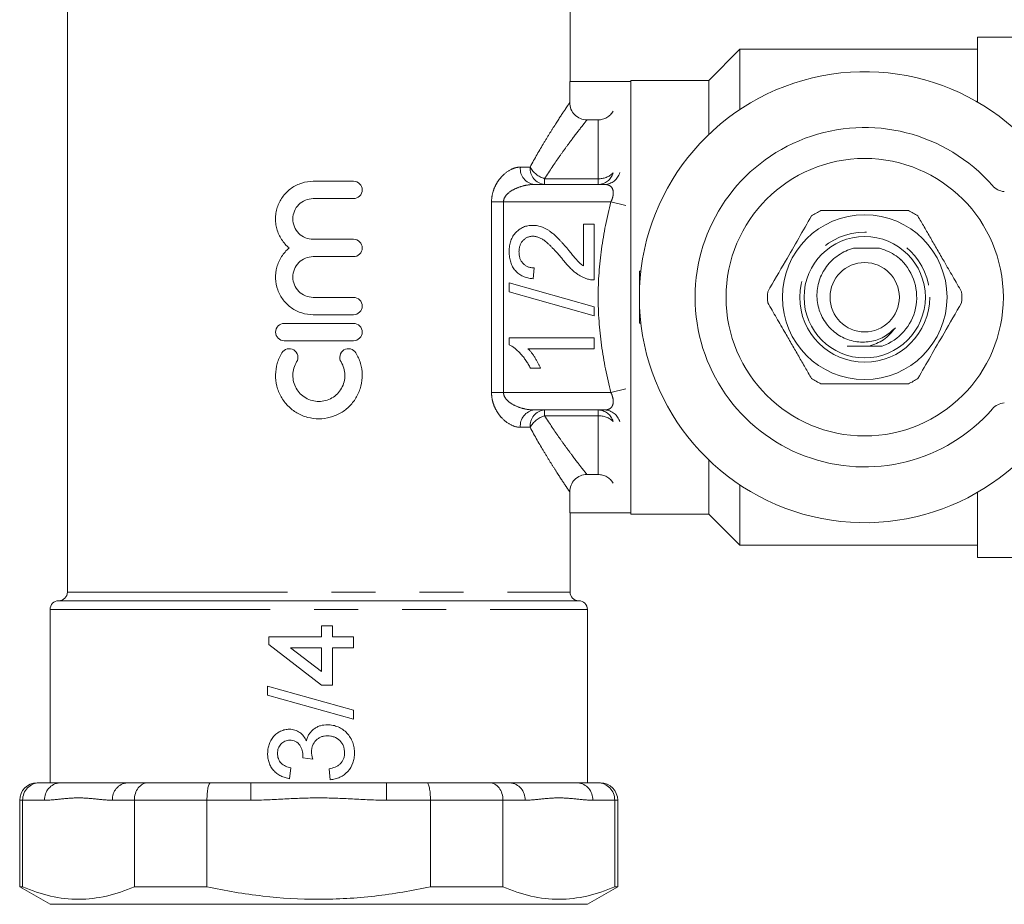
# Model space of a CAD drawing. Units: millimetres. Extents: x 168 to 224, y 76 to 256.
# Drawn here: x 170 to 198, y 102 to 127 of the extents above; entities that cross this region are included whole.
import ezdxf

# ---------------------------------------------------------------- set-up
doc = ezdxf.new("R2010")
doc.units = ezdxf.units.MM
doc.linetypes.add('PHANTOM', pattern=[12.7, 6.35, -1.27, 1.27, -1.27, 1.27, -1.27])

msp = doc.modelspace()

# ---------------------------------------------------------------- linework, layer by layer
at = {"color": 7, "linetype": 'Continuous', "lineweight": 15}
for p, q in [((171.009, 127.669), (171.009, 110.669)), ((185.509, 125.384), (185.509, 127.669)), ((200.309, 126.669), (197.259, 126.669)), ((197.259, 124.798), (197.259, 126.669)), ((190.409, 126.319), (189.509, 125.419)), ((197.259, 126.319), (190.409, 126.319)), ((190.409, 124.581), (190.409, 126.319)), ((185.499, 124.779), (185.499, 125.384)), ((187.245, 125.384), (185.499, 125.384)), ((189.509, 125.419), (187.259, 125.419)), ((187.259, 112.919), (187.259, 125.419)), ((189.509, 123.859), (189.509, 125.419)), ((186.321, 124.28), (185.998, 124.28)), ((178.101, 122.511), (179.264, 122.511)), ((184.477, 122.419), (186.511, 122.419)), ((179.264, 122.011), (178.101, 122.011)), ((185.894, 121.272), (186.208, 121.272)), ((185.894, 120.072), (185.894, 121.272)), ((186.208, 121.272), (186.208, 119.668)), ((178.101, 120.838), (179.264, 120.838)), ((194.437, 120.58), (193.687, 120.579)), ((179.264, 120.338), (178.101, 120.338)), ((184.478, 120.014), (184.446, 119.699)), ((187.552, 119.919), (187.509, 119.919)), ((187.509, 119.919), (187.509, 118.419)), ((183.754, 119.582), (186.208, 118.889)), ((183.754, 119.322), (183.754, 119.582)), ((186.208, 118.629), (183.754, 119.322)), ((178.101, 119.164), (179.264, 119.164)), ((186.208, 118.889), (186.208, 118.629)), ((179.264, 118.664), (178.101, 118.664)), ((177.264, 118.414), (179.264, 118.414)), ((187.552, 118.419), (187.509, 118.419)), ((179.264, 117.914), (177.264, 117.914)), ((183.754, 117.798), (183.754, 118)), ((183.754, 118), (186.208, 118)), ((186.208, 118), (186.208, 117.685)), ((186.208, 117.685), (184.296, 117.685)), ((184.658, 117.119), (184.368, 117.119)), ((186.511, 115.919), (184.477, 115.919)), ((189.509, 112.919), (189.509, 114.478)), ((185.998, 114.057), (186.321, 114.057)), ((190.409, 112.019), (190.409, 113.757)), ((185.499, 112.953), (185.499, 113.558)), ((197.259, 111.669), (197.259, 113.539)), ((187.245, 112.953), (185.499, 112.953)), ((185.509, 110.669), (185.509, 112.953)), ((187.259, 112.919), (189.509, 112.919)), ((189.509, 112.919), (190.409, 112.019)), ((190.409, 112.019), (197.259, 112.019)), ((197.259, 111.669), (200.309, 111.669)), ((170.759, 110.419), (185.759, 110.419)), ((170.509, 110.169), (170.509, 105.169)), ((186.009, 105.169), (186.009, 110.169)), ((178.656, 109.696), (178.339, 109.696)), ((178.339, 109.696), (178.339, 109.379)), ((178.656, 109.379), (178.656, 109.696)), ((178.339, 109.379), (176.817, 109.379)), ((176.817, 109.379), (176.817, 109.157)), ((179.259, 109.379), (178.656, 109.379)), ((179.259, 109.062), (179.259, 109.379)), ((176.817, 109.157), (178.339, 107.984)), ((178.339, 108.375), (177.448, 109.062)), ((177.448, 109.062), (178.339, 109.062)), ((178.339, 109.062), (178.339, 108.375)), ((178.656, 107.984), (178.656, 109.062)), ((178.656, 109.062), (179.259, 109.062)), ((176.786, 107.96), (176.786, 107.698)), ((179.259, 107.263), (176.786, 107.96)), ((178.339, 107.984), (178.656, 107.984)), ((176.786, 107.698), (179.259, 107.001)), ((179.259, 107.001), (179.259, 107.263)), ((177.8, 105.889), (178.086, 105.856)), ((177.42, 105.289), (177.451, 105.606)), ((178.561, 105.574), (178.593, 105.257)), ((170.134, 105.169), (170.201, 105.169)), ((170.201, 105.169), (170.787, 105.169)), ((170.787, 105.169), (172.74, 105.169)), ((172.74, 105.169), (173.326, 105.169)), ((173.326, 105.169), (175.134, 105.169)), ((175.134, 105.169), (176.306, 105.169)), ((176.306, 105.169), (180.211, 105.169)), ((180.211, 105.169), (181.384, 105.169)), ((181.384, 105.169), (183.191, 105.169)), ((183.191, 105.169), (183.778, 105.169)), ((183.778, 105.169), (185.73, 105.169)), ((185.73, 105.169), (186.316, 105.169)), ((186.316, 105.169), (186.384, 105.169)), ((169.634, 104.669), (169.634, 102.174)), ((169.719, 104.669), (169.719, 102.174)), ((172.942, 102.174), (172.942, 104.669)), ((175.035, 104.669), (175.035, 102.174)), ((181.482, 102.174), (181.482, 104.669)), ((183.575, 104.669), (183.575, 102.174)), ((186.799, 102.174), (186.799, 104.669)), ((186.884, 102.174), (186.884, 104.669)), ((169.634, 102.174), (170.509, 101.669)), ((169.719, 102.174), (169.634, 102.174)), ((175.035, 102.174), (172.942, 102.174)), ((183.575, 102.174), (181.482, 102.174)), ((186.009, 101.669), (186.884, 102.174)), ((186.884, 102.174), (186.799, 102.174)), ((186.009, 101.669), (170.509, 101.669))]:
    msp.add_line(p, q, dxfattribs=at)
at = {"color": 8, "linetype": 'PHANTOM', "lineweight": 0}
for p, q in [((186.321, 122.585), (186.321, 124.28)), ((184.076, 122.919), (184.356, 122.919)), ((184.777, 122.585), (184.777, 122.419)), ((184.777, 122.585), (186.321, 122.585)), ((186.321, 122.419), (186.321, 122.585)), ((183.246, 116.419), (183.246, 121.919)), ((183.246, 121.919), (183.59, 121.919)), ((183.59, 121.919), (183.59, 116.419)), ((186.688, 121.919), (183.59, 121.919)), ((186.688, 121.919), (187.121, 121.809)), ((186.688, 116.419), (187.121, 116.528)), ((183.246, 116.419), (183.59, 116.419)), ((183.59, 116.419), (186.688, 116.419)), ((184.777, 115.919), (184.777, 115.752)), ((186.321, 115.752), (186.321, 115.919)), ((186.321, 115.752), (184.777, 115.752)), ((186.321, 114.057), (186.321, 115.752)), ((184.356, 115.419), (184.076, 115.419)), ((171.009, 110.669), (185.509, 110.669)), ((170.509, 110.169), (186.009, 110.169)), ((176.306, 104.669), (176.306, 105.169)), ((180.211, 104.669), (180.211, 105.169)), ((169.719, 104.669), (169.634, 104.669)), ((170.354, 104.669), (169.719, 104.669)), ((172.942, 104.669), (172.307, 104.669)), ((175.035, 104.669), (172.942, 104.669)), ((176.306, 104.669), (175.035, 104.669)), ((181.482, 104.669), (180.211, 104.669)), ((183.575, 104.669), (181.482, 104.669)), ((184.211, 104.669), (183.575, 104.669)), ((186.799, 104.669), (186.163, 104.669)), ((186.884, 104.669), (186.799, 104.669))]:
    msp.add_line(p, q, dxfattribs=at)
at = {"color": 7, "linetype": 'Continuous', "lineweight": 15}
for radius in [4, 2.375, 1.75, 1]:
    msp.add_circle((194.009, 119.169), radius, dxfattribs=at)
at = {"color": 8, "linetype": 'PHANTOM', "lineweight": 0}
msp.add_circle((194.009, 119.169), 1.875, dxfattribs=at)
at = {"color": 7, "linetype": 'Continuous', "lineweight": 15}
for centre, radius, start, end in [((194.009, 119.169), 6.5, 26.8353, 333.1647), ((194.009, 119.169), 4.892, 41.1138, 318.8862), ((198.071, 122.714), 0.5, 221.1138, 266), ((194.009, 119.169), 2.8, 116.7655, 123.2345), ((194.009, 119.169), 2.8, 56.7655, 63.2345), ((194.009, 119.169), 1.5, 289.817, 45.6592), ((194.009, 119.169), 2.8, 176.7655, 183.2345), ((194.009, 119.169), 2.8, 356.7655, 3.2345), ((194.009, 119.169), 2.8, 236.7655, 243.2345), ((194.009, 119.169), 2.8, 296.7655, 303.2345), ((198.071, 115.623), 0.5, 94, 138.8862), ((170.759, 110.669), 0.25, 270, 0), ((185.759, 110.669), 0.25, 180, 270), ((170.759, 110.169), 0.25, 90, 180), ((185.759, 110.169), 0.25, 0, 90), ((170.134, 104.669), 0.5, 90, 180), ((186.384, 104.669), 0.5, 0, 90)]:
    msp.add_arc(centre, radius, start, end, dxfattribs=at)
at = {"color": 8, "linetype": 'PHANTOM', "lineweight": 0}
for centre, radius, start, end in [((184.533, 122.874), 0.459, 174.4324, 263.0553), ((184.82, 122.882), 0.465, 175.4921, 264.6378), ((184.988, 123.283), 0.729, 210.005, 253.189), ((186.308, 122.882), 0.464, 271.4973, 343.6809), ((186.347, 123.163), 0.578, 267.4028, 314.7007), ((186.497, 122.881), 0.462, 271.6843, 345.0096), ((184.533, 115.463), 0.459, 96.9447, 185.5676), ((184.82, 115.455), 0.465, 95.3622, 184.5079), ((186.308, 115.455), 0.464, 16.3191, 88.5027), ((186.497, 115.457), 0.462, 14.9904, 88.3157), ((184.988, 115.054), 0.729, 106.811, 149.995), ((186.347, 115.174), 0.578, 45.2993, 92.5972), ((170.823, 104.7), 0.47, 94.4019, 183.8113), ((172.776, 104.7), 0.47, 94.4019, 183.8113), ((183.742, 104.7), 0.47, 356.1887, 85.5981), ((185.694, 104.7), 0.47, 356.1887, 85.5981)]:
    msp.add_arc(centre, radius, start, end, dxfattribs=at)
for points, knots in [([(184.356, 122.919), (184.493, 123.173), (184.629, 123.408), (184.819, 123.726), (184.881, 123.826), (184.999, 124.015), (185.055, 124.104), (185.212, 124.349), (185.3, 124.483), (185.401, 124.635), (185.43, 124.677), (185.474, 124.742), (185.49, 124.766), (185.499, 124.779)], [0, 0, 0, 0, 0.25, 0.25, 0.375, 0.375, 0.5, 0.5, 0.75, 0.75, 0.875, 0.875, 1, 1, 1, 1]), ([(185.998, 124.28), (185.988, 124.267), (185.971, 124.246), (185.924, 124.186), (185.893, 124.148), (185.786, 124.01), (185.692, 123.889), (185.525, 123.668), (185.465, 123.587), (185.339, 123.415), (185.274, 123.324), (185.07, 123.034), (184.925, 122.819), (184.777, 122.585)], [0, 0, 0, 0, 0.125, 0.125, 0.25, 0.25, 0.5, 0.5, 0.625, 0.625, 0.75, 0.75, 1, 1, 1, 1]), ([(183.246, 121.919), (183.246, 121.993), (183.254, 122.066), (183.285, 122.207), (183.308, 122.274), (183.363, 122.4), (183.396, 122.458), (183.467, 122.564), (183.505, 122.611), (183.629, 122.741), (183.717, 122.805), (183.852, 122.872), (183.897, 122.89), (183.987, 122.913), (184.032, 122.919), (184.076, 122.919)], [0, 0, 0, 0, 0.125, 0.125, 0.25, 0.25, 0.375, 0.375, 0.5, 0.5, 0.75, 0.75, 0.875, 0.875, 1, 1, 1, 1]), ([(184.477, 122.419), (184.393, 122.419), (184.307, 122.409), (184.136, 122.374), (184.051, 122.348), (183.884, 122.277), (183.802, 122.232), (183.693, 122.139), (183.66, 122.104), (183.608, 122.02), (183.59, 121.97), (183.59, 121.919)], [0, 0, 0, 0, 0.25, 0.25, 0.5, 0.5, 0.75, 0.75, 0.875, 0.875, 1, 1, 1, 1]), ([(186.688, 121.919), (186.704, 121.951), (186.718, 121.984), (186.741, 122.052), (186.749, 122.086), (186.757, 122.151), (186.758, 122.184), (186.752, 122.242), (186.745, 122.268), (186.714, 122.338), (186.682, 122.369), (186.604, 122.41), (186.559, 122.419), (186.511, 122.419)], [0, 0, 0, 0, 0.125, 0.125, 0.25, 0.25, 0.375, 0.375, 0.5, 0.5, 0.75, 0.75, 1, 1, 1, 1]), ([(186.688, 116.419), (186.573, 116.871), (186.48, 117.327), (186.354, 118.248), (186.32, 118.716), (186.321, 119.641), (186.355, 120.101), (186.481, 121.014), (186.573, 121.467), (186.688, 121.919)], [0, 0, 0, 0, 0.25, 0.25, 0.5, 0.5, 0.75, 0.75, 1, 1, 1, 1]), ([(184.076, 115.419), (183.988, 115.419), (183.898, 115.442), (183.717, 115.532), (183.629, 115.596), (183.507, 115.724), (183.468, 115.772), (183.396, 115.878), (183.363, 115.936), (183.308, 116.062), (183.285, 116.129), (183.254, 116.27), (183.246, 116.344), (183.246, 116.419)], [0, 0, 0, 0, 0.25, 0.25, 0.5, 0.5, 0.625, 0.625, 0.75, 0.75, 0.875, 0.875, 1, 1, 1, 1]), ([(183.59, 116.419), (183.59, 116.367), (183.608, 116.317), (183.66, 116.234), (183.694, 116.198), (183.802, 116.105), (183.884, 116.06), (184.051, 115.989), (184.136, 115.963), (184.308, 115.928), (184.393, 115.919), (184.477, 115.919)], [0, 0, 0, 0, 0.125, 0.125, 0.25, 0.25, 0.5, 0.5, 0.75, 0.75, 1, 1, 1, 1]), ([(186.511, 115.919), (186.559, 115.919), (186.604, 115.927), (186.663, 115.958), (186.68, 115.971), (186.711, 116.004), (186.725, 116.024), (186.755, 116.093), (186.762, 116.154), (186.749, 116.252), (186.74, 116.287), (186.718, 116.353), (186.704, 116.386), (186.688, 116.419)], [0, 0, 0, 0, 0.25, 0.25, 0.375, 0.375, 0.5, 0.5, 0.75, 0.75, 0.875, 0.875, 1, 1, 1, 1]), ([(184.777, 115.752), (184.925, 115.518), (185.069, 115.305), (185.272, 115.016), (185.338, 114.924), (185.464, 114.752), (185.524, 114.671), (185.691, 114.449), (185.785, 114.328), (185.893, 114.19), (185.923, 114.152), (185.971, 114.092), (185.988, 114.07), (185.998, 114.057)], [0, 0, 0, 0, 0.25, 0.25, 0.375, 0.375, 0.5, 0.5, 0.75, 0.75, 0.875, 0.875, 1, 1, 1, 1]), ([(185.499, 113.558), (185.49, 113.572), (185.474, 113.595), (185.429, 113.661), (185.401, 113.703), (185.301, 113.854), (185.213, 113.987), (185.055, 114.233), (184.998, 114.323), (184.88, 114.512), (184.819, 114.613), (184.628, 114.93), (184.494, 115.163), (184.356, 115.419)], [0, 0, 0, 0, 0.125, 0.125, 0.25, 0.25, 0.5, 0.5, 0.625, 0.625, 0.75, 0.75, 1, 1, 1, 1]), ([(172.307, 104.669), (172.144, 104.669), (171.981, 104.688), (171.656, 104.722), (171.494, 104.736), (171.168, 104.736), (171.005, 104.722), (170.68, 104.688), (170.517, 104.669), (170.354, 104.669)], [0, 0, 0, 0, 0.25, 0.25, 0.5, 0.5, 0.75, 0.75, 1, 1, 1, 1]), ([(180.211, 104.669), (179.885, 104.669), (179.56, 104.688), (178.91, 104.722), (178.585, 104.736), (177.934, 104.736), (177.608, 104.722), (176.957, 104.688), (176.632, 104.669), (176.306, 104.669)], [0, 0, 0, 0, 0.25, 0.25, 0.5, 0.5, 0.75, 0.75, 1, 1, 1, 1]), ([(186.163, 104.669), (186, 104.669), (185.838, 104.688), (185.513, 104.722), (185.35, 104.736), (185.025, 104.736), (184.862, 104.722), (184.536, 104.688), (184.374, 104.669), (184.211, 104.669)], [0, 0, 0, 0, 0.25, 0.25, 0.5, 0.5, 0.75, 0.75, 1, 1, 1, 1])]:
    msp.add_open_spline(points, degree=3, knots=knots, dxfattribs=at)
at = {"color": 7, "linetype": 'Continuous', "lineweight": 15}
for points, knots in [([(185.499, 124.779), (185.499, 124.713), (185.512, 124.649), (185.562, 124.528), (185.599, 124.472), (185.737, 124.334), (185.866, 124.28), (185.998, 124.28)], [0, 0, 0, 0, 0.25, 0.25, 0.5, 0.5, 1, 1, 1, 1]), ([(186.321, 124.28), (186.365, 124.28), (186.408, 124.286), (186.492, 124.308), (186.533, 124.325), (186.608, 124.369), (186.644, 124.396), (186.705, 124.458), (186.732, 124.492), (186.754, 124.531)], [0, 0, 0, 0, 0.25, 0.25, 0.5, 0.5, 0.75, 0.75, 1, 1, 1, 1]), ([(177.407, 120.588), (177.321, 120.659), (177.248, 120.741), (177.127, 120.928), (177.082, 121.03), (177.038, 121.191), (177.027, 121.246), (177.014, 121.356), (177.012, 121.412), (177.017, 121.523), (177.023, 121.579), (177.045, 121.688), (177.059, 121.741), (177.116, 121.897), (177.17, 121.996), (177.304, 122.172), (177.385, 122.25), (177.565, 122.377), (177.667, 122.427), (177.877, 122.494), (177.988, 122.511), (178.101, 122.511)], [0, 0, 0, 0, 0.125, 0.125, 0.25, 0.25, 0.3125, 0.3125, 0.375, 0.375, 0.4375, 0.4375, 0.5, 0.5, 0.625, 0.625, 0.75, 0.75, 0.875, 0.875, 1, 1, 1, 1]), ([(179.264, 122.511), (179.33, 122.511), (179.394, 122.485), (179.486, 122.393), (179.514, 122.327), (179.514, 122.196), (179.487, 122.131), (179.393, 122.038), (179.33, 122.011), (179.264, 122.011)], [0, 0, 0, 0, 0.25, 0.25, 0.5, 0.5, 0.75, 0.75, 1, 1, 1, 1]), ([(178.101, 122.011), (178.023, 122.011), (177.947, 121.996), (177.805, 121.937), (177.74, 121.894), (177.632, 121.786), (177.588, 121.72), (177.529, 121.579), (177.514, 121.502), (177.514, 121.348), (177.529, 121.271), (177.588, 121.129), (177.631, 121.065), (177.74, 120.955), (177.805, 120.912), (177.947, 120.853), (178.023, 120.838), (178.101, 120.838)], [0, 0, 0, 0, 0.125, 0.125, 0.25, 0.25, 0.375, 0.375, 0.5, 0.5, 0.625, 0.625, 0.75, 0.75, 0.875, 0.875, 1, 1, 1, 1]), ([(192.748, 121.669), (192.813, 121.669), (193.114, 121.669), (193.669, 121.669), (194.457, 121.669), (194.985, 121.669), (195.27, 121.669)], [0, 0, 0, 0, 0.07896, 0.365173, 0.658395, 1, 1, 1, 1]), ([(192.474, 121.511), (192.352, 121.299), (192.104, 120.87), (191.676, 120.128), (191.381, 119.618), (191.213, 119.327)], [0, 0, 0, 0, 0.294848, 0.596544, 1, 1, 1, 1]), ([(195.543, 121.511), (195.604, 121.405), (195.726, 121.194), (195.913, 120.87), (196.104, 120.54), (196.318, 120.169), (196.553, 119.762), (196.72, 119.472), (196.804, 119.327)], [0, 0, 0, 0, 0.147044, 0.294737, 0.445015, 0.596433, 0.797151, 1, 1, 1, 1]), ([(183.754, 120.486), (183.754, 120.514), (183.755, 120.569), (183.765, 120.65), (183.78, 120.726), (183.801, 120.798), (183.829, 120.865), (183.862, 120.927), (183.902, 120.985), (183.948, 121.038), (183.998, 121.085), (184.051, 121.127), (184.107, 121.162), (184.166, 121.192), (184.228, 121.214), (184.294, 121.229), (184.361, 121.239), (184.408, 121.24), (184.431, 121.241)], [0, 0, 0, 0, 0.074712, 0.145539, 0.213339, 0.278615, 0.342094, 0.40389, 0.465063, 0.526577, 0.587328, 0.64638, 0.704345, 0.761672, 0.819418, 0.878039, 0.937796, 1, 1, 1, 1]), ([(184.431, 121.241), (184.456, 121.24), (184.504, 121.239), (184.577, 121.228), (184.649, 121.21), (184.721, 121.186), (184.793, 121.153), (184.867, 121.112), (184.942, 121.061), (185.006, 121.011), (185.06, 120.965), (185.104, 120.925), (185.151, 120.877), (185.203, 120.826), (185.257, 120.767), (185.315, 120.704), (185.375, 120.634), (185.417, 120.585), (185.438, 120.56)], [0, 0, 0, 0, 0.057945, 0.116018, 0.174826, 0.234683, 0.296827, 0.364061, 0.436192, 0.51426, 0.556976, 0.604856, 0.657675, 0.715751, 0.77884, 0.847501, 0.921228, 1, 1, 1, 1]), ([(179.264, 120.838), (179.33, 120.838), (179.394, 120.811), (179.486, 120.719), (179.514, 120.653), (179.514, 120.522), (179.487, 120.457), (179.393, 120.364), (179.33, 120.338), (179.264, 120.338)], [0, 0, 0, 0, 0.25, 0.25, 0.5, 0.5, 0.75, 0.75, 1, 1, 1, 1]), ([(184.434, 120.926), (184.421, 120.926), (184.394, 120.925), (184.354, 120.919), (184.316, 120.91), (184.28, 120.896), (184.245, 120.879), (184.212, 120.857), (184.181, 120.831), (184.152, 120.803), (184.124, 120.771), (184.102, 120.736), (184.081, 120.699), (184.065, 120.66), (184.053, 120.618), (184.044, 120.573), (184.038, 120.527), (184.038, 120.495), (184.037, 120.479)], [0, 0, 0, 0, 0.061762, 0.121174, 0.179421, 0.236843, 0.294322, 0.353191, 0.412721, 0.474522, 0.537057, 0.599591, 0.662367, 0.725246, 0.790316, 0.857724, 0.927232, 1, 1, 1, 1]), ([(185.29, 120.266), (185.264, 120.298), (185.213, 120.359), (185.137, 120.445), (185.066, 120.523), (185, 120.593), (184.938, 120.654), (184.882, 120.708), (184.83, 120.754), (184.782, 120.792), (184.737, 120.824), (184.693, 120.852), (184.649, 120.874), (184.605, 120.893), (184.562, 120.908), (184.519, 120.918), (184.477, 120.925), (184.448, 120.926), (184.434, 120.926)], [0, 0, 0, 0, 0.11141, 0.214526, 0.309417, 0.396087, 0.474284, 0.544374, 0.60642, 0.660582, 0.709794, 0.756451, 0.800767, 0.843168, 0.884295, 0.923885, 0.962359, 1, 1, 1, 1]), ([(178.101, 118.664), (177.988, 118.664), (177.879, 118.681), (177.667, 118.748), (177.567, 118.797), (177.431, 118.893), (177.387, 118.928), (177.308, 119.005), (177.271, 119.046), (177.204, 119.134), (177.173, 119.181), (177.12, 119.278), (177.097, 119.329), (177.041, 119.485), (177.019, 119.596), (177.01, 119.817), (177.023, 119.93), (177.081, 120.143), (177.127, 120.247), (177.247, 120.432), (177.321, 120.516), (177.407, 120.588)], [0, 0, 0, 0, 0.125, 0.125, 0.25, 0.25, 0.3125, 0.3125, 0.375, 0.375, 0.4375, 0.4375, 0.5, 0.5, 0.625, 0.625, 0.75, 0.75, 0.875, 0.875, 1, 1, 1, 1]), ([(184.446, 119.699), (184.419, 119.702), (184.365, 119.709), (184.288, 119.724), (184.216, 119.746), (184.149, 119.772), (184.087, 119.805), (184.029, 119.842), (183.978, 119.886), (183.93, 119.934), (183.889, 119.988), (183.852, 120.046), (183.822, 120.109), (183.797, 120.176), (183.778, 120.247), (183.764, 120.323), (183.756, 120.403), (183.755, 120.458), (183.754, 120.486)], [0, 0, 0, 0, 0.070675, 0.137493, 0.201473, 0.262869, 0.32255, 0.380737, 0.43822, 0.495487, 0.553484, 0.611346, 0.670644, 0.731587, 0.794183, 0.859445, 0.928208, 1, 1, 1, 1]), ([(184.037, 120.479), (184.038, 120.462), (184.038, 120.428), (184.044, 120.38), (184.052, 120.333), (184.065, 120.289), (184.082, 120.248), (184.103, 120.21), (184.126, 120.174), (184.154, 120.141), (184.184, 120.112), (184.218, 120.085), (184.254, 120.064), (184.294, 120.046), (184.335, 120.032), (184.38, 120.021), (184.428, 120.015), (184.461, 120.014), (184.478, 120.014)], [0, 0, 0, 0, 0.070696, 0.138358, 0.20337, 0.2657, 0.327256, 0.386512, 0.445858, 0.505173, 0.56378, 0.622343, 0.680824, 0.739795, 0.800801, 0.864239, 0.930631, 1, 1, 1, 1]), ([(185.438, 120.56), (185.456, 120.538), (185.489, 120.497), (185.538, 120.439), (185.582, 120.387), (185.621, 120.34), (185.656, 120.299), (185.686, 120.263), (185.713, 120.234), (185.753, 120.189), (185.811, 120.133), (185.867, 120.092), (185.894, 120.072)], [0, 0, 0, 0, 0.1242, 0.23683, 0.339495, 0.431254, 0.511455, 0.581223, 0.640495, 0.688308, 0.850333, 1, 1, 1, 1]), ([(194.893, 118.285), (194.787, 118.191), (194.576, 118.001), (194.16, 117.869), (193.726, 117.871), (193.308, 118.02), (192.958, 118.3), (192.715, 118.684), (192.61, 119.133), (192.657, 119.597), (192.857, 120.026), (193.19, 120.369), (193.495, 120.525), (193.667, 120.574), (193.687, 120.579)], [0, 0, 0, 0, 0.0846687, 0.1695863, 0.2557714, 0.343091, 0.4315826, 0.5213472, 0.6122327, 0.7043746, 0.7976813, 0.8921285, 0.987834, 1, 1, 1, 1]), ([(193.687, 120.579), (193.819, 120.579), (194.071, 120.579), (194.319, 120.579), (194.437, 120.58)], [0, 0, 0, 0, 0.525174, 1, 1, 1, 1]), ([(194.437, 120.58), (194.487, 120.565), (194.694, 120.503), (194.903, 120.378), (195.042, 120.255), (195.057, 120.241)], [0, 0, 0, 0, 0.217395, 0.912893, 1, 1, 1, 1]), ([(178.101, 120.338), (178.023, 120.338), (177.947, 120.322), (177.805, 120.263), (177.74, 120.22), (177.632, 120.112), (177.588, 120.046), (177.529, 119.905), (177.514, 119.828), (177.514, 119.674), (177.529, 119.597), (177.588, 119.455), (177.631, 119.391), (177.74, 119.281), (177.805, 119.238), (177.947, 119.179), (178.023, 119.164), (178.101, 119.164)], [0, 0, 0, 0, 0.125, 0.125, 0.25, 0.25, 0.375, 0.375, 0.5, 0.5, 0.625, 0.625, 0.75, 0.75, 0.875, 0.875, 1, 1, 1, 1]), ([(185.99, 119.701), (185.961, 119.711), (185.903, 119.732), (185.818, 119.775), (185.734, 119.826), (185.666, 119.875), (185.611, 119.92), (185.568, 119.958), (185.525, 120), (185.48, 120.045), (185.434, 120.095), (185.386, 120.148), (185.338, 120.206), (185.307, 120.246), (185.29, 120.266)], [0, 0, 0, 0, 0.100388, 0.204407, 0.310686, 0.422157, 0.480685, 0.543238, 0.6095, 0.679555, 0.753841, 0.831641, 0.913813, 1, 1, 1, 1]), ([(186.208, 119.668), (186.189, 119.668), (186.152, 119.668), (186.097, 119.674), (186.042, 119.684), (186.007, 119.695), (185.99, 119.701)], [0, 0, 0, 0, 0.252643, 0.50444, 0.750407, 1, 1, 1, 1]), ([(179.264, 119.164), (179.33, 119.164), (179.394, 119.137), (179.486, 119.045), (179.514, 118.979), (179.514, 118.848), (179.487, 118.783), (179.393, 118.69), (179.33, 118.664), (179.264, 118.664)], [0, 0, 0, 0, 0.25, 0.25, 0.5, 0.5, 0.75, 0.75, 1, 1, 1, 1]), ([(192.474, 116.827), (192.413, 116.932), (192.292, 117.143), (192.104, 117.467), (191.913, 117.798), (191.7, 118.168), (191.464, 118.576), (191.297, 118.865), (191.213, 119.011)], [0, 0, 0, 0, 0.147044, 0.294737, 0.445015, 0.596433, 0.797151, 1, 1, 1, 1]), ([(195.543, 116.827), (195.666, 117.039), (195.913, 117.467), (196.342, 118.21), (196.636, 118.719), (196.804, 119.011)], [0, 0, 0, 0, 0.2948477, 0.5965444, 1, 1, 1, 1]), ([(177.264, 117.914), (177.198, 117.914), (177.134, 117.94), (177.041, 118.032), (177.014, 118.098), (177.014, 118.229), (177.041, 118.294), (177.134, 118.387), (177.198, 118.414), (177.264, 118.414)], [0, 0, 0, 0, 0.25, 0.25, 0.5, 0.5, 0.75, 0.75, 1, 1, 1, 1]), ([(179.264, 118.414), (179.33, 118.414), (179.394, 118.387), (179.486, 118.295), (179.514, 118.229), (179.514, 118.098), (179.487, 118.033), (179.393, 117.94), (179.33, 117.914), (179.264, 117.914)], [0, 0, 0, 0, 0.25, 0.25, 0.5, 0.5, 0.75, 0.75, 1, 1, 1, 1]), ([(194.136, 117.758), (194.281, 117.81), (194.581, 117.916), (194.787, 118.159), (194.893, 118.285)], [0, 0, 0, 0, 0.48214, 1, 1, 1, 1]), ([(177.197, 117.564), (177.231, 117.62), (177.288, 117.661), (177.414, 117.692), (177.483, 117.681), (177.595, 117.614), (177.637, 117.557), (177.669, 117.429), (177.658, 117.36), (177.623, 117.303)], [0, 0, 0, 0, 0.25, 0.25, 0.5, 0.5, 0.75, 0.75, 1, 1, 1, 1]), ([(178.904, 117.303), (178.87, 117.36), (178.859, 117.429), (178.89, 117.557), (178.932, 117.614), (179.044, 117.681), (179.113, 117.692), (179.241, 117.661), (179.296, 117.62), (179.331, 117.564)], [0, 0, 0, 0, 0.25, 0.25, 0.5, 0.5, 0.75, 0.75, 1, 1, 1, 1]), ([(184.368, 117.119), (184.347, 117.158), (184.307, 117.236), (184.238, 117.345), (184.164, 117.448), (184.083, 117.541), (184.001, 117.624), (183.918, 117.695), (183.837, 117.754), (183.781, 117.783), (183.754, 117.798)], [0, 0, 0, 0, 0.142657, 0.281169, 0.416977, 0.550852, 0.678364, 0.795032, 0.901998, 1, 1, 1, 1]), ([(184.296, 117.685), (184.313, 117.667), (184.35, 117.63), (184.401, 117.566), (184.453, 117.495), (184.503, 117.417), (184.55, 117.338), (184.593, 117.262), (184.629, 117.19), (184.648, 117.142), (184.658, 117.119)], [0, 0, 0, 0, 0.11167, 0.232094, 0.362743, 0.502558, 0.641525, 0.771098, 0.890162, 1, 1, 1, 1]), ([(193.5, 117.757), (193.541, 117.758), (193.748, 117.758), (193.963, 117.758), (194.136, 117.758)], [0, 0, 0, 0, 0.195852, 1, 1, 1, 1]), ([(194.136, 117.758), (194.249, 117.758), (194.378, 117.758), (194.502, 117.758), (194.517, 117.757)], [0, 0, 0, 0, 0.875293, 1, 1, 1, 1]), ([(179.331, 117.564), (179.389, 117.469), (179.433, 117.368), (179.495, 117.156), (179.512, 117.045), (179.516, 116.825), (179.503, 116.713), (179.449, 116.5), (179.407, 116.396), (179.299, 116.204), (179.233, 116.116), (179.078, 115.958), (178.991, 115.89), (178.801, 115.779), (178.698, 115.735), (178.486, 115.678), (178.374, 115.663), (178.154, 115.663), (178.044, 115.677), (177.83, 115.735), (177.729, 115.778), (177.537, 115.889), (177.45, 115.958), (177.296, 116.114), (177.228, 116.204), (177.121, 116.395), (177.079, 116.499), (177.025, 116.713), (177.012, 116.823), (177.016, 117.045), (177.032, 117.154), (177.094, 117.366), (177.139, 117.469), (177.197, 117.564)], [0, 0, 0, 0, 0.0625, 0.0625, 0.125, 0.125, 0.1875, 0.1875, 0.25, 0.25, 0.3125, 0.3125, 0.375, 0.375, 0.4375, 0.4375, 0.5, 0.5, 0.5625, 0.5625, 0.625, 0.625, 0.6875, 0.6875, 0.75, 0.75, 0.8125, 0.8125, 0.875, 0.875, 0.9375, 0.9375, 1, 1, 1, 1]), ([(177.623, 117.303), (177.589, 117.246), (177.562, 117.186), (177.525, 117.059), (177.515, 116.992), (177.513, 116.861), (177.52, 116.793), (177.553, 116.665), (177.577, 116.603), (177.675, 116.43), (177.77, 116.333), (177.998, 116.199), (178.131, 116.163), (178.33, 116.163), (178.396, 116.171), (178.524, 116.206), (178.585, 116.232), (178.699, 116.299), (178.752, 116.34), (178.844, 116.434), (178.885, 116.488), (178.95, 116.602), (178.975, 116.665), (179.007, 116.793), (179.015, 116.859), (179.012, 116.992), (179.003, 117.057), (178.966, 117.185), (178.939, 117.246), (178.904, 117.303)], [0, 0, 0, 0, 0.0625, 0.0625, 0.125, 0.125, 0.1875, 0.1875, 0.25, 0.25, 0.375, 0.375, 0.5, 0.5, 0.5625, 0.5625, 0.625, 0.625, 0.6875, 0.6875, 0.75, 0.75, 0.8125, 0.8125, 0.875, 0.875, 0.9375, 0.9375, 1, 1, 1, 1]), ([(192.748, 116.669), (192.813, 116.669), (193.114, 116.669), (193.669, 116.669), (194.457, 116.669), (194.985, 116.669), (195.27, 116.669)], [0, 0, 0, 0, 0.07896, 0.365173, 0.658395, 1, 1, 1, 1]), ([(185.998, 114.057), (185.932, 114.057), (185.867, 114.044), (185.746, 113.994), (185.691, 113.957), (185.553, 113.819), (185.499, 113.69), (185.499, 113.558)], [0, 0, 0, 0, 0.25, 0.25, 0.5, 0.5, 1, 1, 1, 1]), ([(186.754, 113.807), (186.732, 113.845), (186.705, 113.88), (186.643, 113.941), (186.608, 113.968), (186.533, 114.012), (186.492, 114.029), (186.408, 114.052), (186.365, 114.057), (186.321, 114.057)], [0, 0, 0, 0, 0.25, 0.25, 0.5, 0.5, 0.75, 0.75, 1, 1, 1, 1]), ([(178.515, 106.842), (178.445, 106.841), (178.376, 106.835), (178.277, 106.807), (178.244, 106.794), (178.181, 106.763), (178.151, 106.746), (178.096, 106.704), (178.069, 106.68), (178.022, 106.629), (178.001, 106.602), (177.964, 106.542), (177.949, 106.51), (177.923, 106.446), (177.913, 106.412), (177.905, 106.378)], [0, 0, 0, 0, 0.25, 0.25, 0.375, 0.375, 0.5, 0.5, 0.625, 0.625, 0.75, 0.75, 0.875, 0.875, 1, 1, 1, 1]), ([(179.29, 106.026), (179.289, 106.079), (179.287, 106.131), (179.271, 106.234), (179.258, 106.285), (179.221, 106.384), (179.199, 106.431), (179.144, 106.52), (179.111, 106.562), (179.039, 106.638), (179, 106.673), (178.915, 106.735), (178.869, 106.761), (178.773, 106.802), (178.724, 106.817), (178.62, 106.838), (178.567, 106.841), (178.515, 106.842)], [0, 0, 0, 0, 0.125, 0.125, 0.25, 0.25, 0.375, 0.375, 0.5, 0.5, 0.625, 0.625, 0.75, 0.75, 0.875, 0.875, 1, 1, 1, 1]), ([(177.414, 106.715), (177.37, 106.714), (177.327, 106.711), (177.242, 106.692), (177.201, 106.677), (177.121, 106.64), (177.084, 106.618), (177.014, 106.566), (176.982, 106.535), (176.898, 106.435), (176.856, 106.355), (176.813, 106.231), (176.803, 106.188), (176.789, 106.101), (176.787, 106.056), (176.786, 106.012)], [0, 0, 0, 0, 0.125, 0.125, 0.25, 0.25, 0.375, 0.375, 0.5, 0.5, 0.75, 0.75, 0.875, 0.875, 1, 1, 1, 1]), ([(177.905, 106.378), (177.881, 106.425), (177.857, 106.472), (177.793, 106.554), (177.754, 106.592), (177.668, 106.653), (177.62, 106.677), (177.545, 106.7), (177.519, 106.706), (177.467, 106.713), (177.441, 106.714), (177.414, 106.715)], [0, 0, 0, 0, 0.25, 0.25, 0.5, 0.5, 0.75, 0.75, 0.875, 0.875, 1, 1, 1, 1]), ([(178.052, 106.061), (178.053, 106.092), (178.054, 106.122), (178.064, 106.182), (178.072, 106.212), (178.104, 106.298), (178.138, 106.35), (178.202, 106.415), (178.225, 106.434), (178.277, 106.469), (178.304, 106.482), (178.361, 106.504), (178.39, 106.513), (178.451, 106.523), (178.481, 106.524), (178.512, 106.525)], [0, 0, 0, 0, 0.125, 0.125, 0.25, 0.25, 0.5, 0.5, 0.625, 0.625, 0.75, 0.75, 0.875, 0.875, 1, 1, 1, 1]), ([(178.512, 106.525), (178.545, 106.525), (178.577, 106.523), (178.641, 106.512), (178.673, 106.504), (178.764, 106.47), (178.819, 106.434), (178.913, 106.345), (178.949, 106.289), (178.984, 106.199), (178.992, 106.167), (179.003, 106.103), (179.005, 106.07), (179.005, 106.038)], [0, 0, 0, 0, 0.125, 0.125, 0.25, 0.25, 0.5, 0.5, 0.75, 0.75, 0.875, 0.875, 1, 1, 1, 1]), ([(177.071, 106.022), (177.071, 106.046), (177.072, 106.07), (177.08, 106.118), (177.085, 106.141), (177.109, 106.21), (177.134, 106.252), (177.2, 106.323), (177.239, 106.353), (177.306, 106.381), (177.329, 106.388), (177.376, 106.397), (177.4, 106.398), (177.425, 106.398)], [0, 0, 0, 0, 0.125, 0.125, 0.25, 0.25, 0.5, 0.5, 0.75, 0.75, 0.875, 0.875, 1, 1, 1, 1]), ([(177.425, 106.398), (177.453, 106.398), (177.48, 106.396), (177.535, 106.386), (177.562, 106.377), (177.612, 106.353), (177.636, 106.338), (177.678, 106.3), (177.696, 106.279), (177.742, 106.208), (177.766, 106.156), (177.789, 106.075), (177.795, 106.047), (177.801, 105.991), (177.803, 105.963), (177.804, 105.935)], [0, 0, 0, 0, 0.125, 0.125, 0.25, 0.25, 0.375, 0.375, 0.5, 0.5, 0.75, 0.75, 0.875, 0.875, 1, 1, 1, 1]), ([(176.786, 106.012), (176.786, 105.968), (176.788, 105.923), (176.802, 105.837), (176.812, 105.794), (176.841, 105.71), (176.859, 105.67), (176.903, 105.594), (176.93, 105.558), (176.989, 105.493), (177.021, 105.464), (177.091, 105.411), (177.129, 105.388), (177.208, 105.349), (177.249, 105.333), (177.333, 105.307), (177.376, 105.297), (177.42, 105.289)], [0, 0, 0, 0, 0.125, 0.125, 0.25, 0.25, 0.375, 0.375, 0.5, 0.5, 0.625, 0.625, 0.75, 0.75, 0.875, 0.875, 1, 1, 1, 1]), ([(177.451, 105.606), (177.426, 105.61), (177.4, 105.615), (177.351, 105.629), (177.327, 105.638), (177.256, 105.669), (177.212, 105.698), (177.14, 105.774), (177.113, 105.819), (177.087, 105.892), (177.08, 105.917), (177.073, 105.969), (177.072, 105.996), (177.071, 106.022)], [0, 0, 0, 0, 0.125, 0.125, 0.25, 0.25, 0.5, 0.5, 0.75, 0.75, 0.875, 0.875, 1, 1, 1, 1]), ([(178.086, 105.856), (178.077, 105.89), (178.068, 105.924), (178.056, 105.992), (178.053, 106.027), (178.052, 106.061)], [0, 0, 0, 0, 0.5, 0.5, 1, 1, 1, 1]), ([(179.005, 106.038), (179.005, 106.008), (179.003, 105.978), (178.994, 105.92), (178.987, 105.892), (178.957, 105.807), (178.924, 105.756), (178.859, 105.696), (178.835, 105.679), (178.784, 105.649), (178.758, 105.636), (178.677, 105.601), (178.619, 105.587), (178.561, 105.574)], [0, 0, 0, 0, 0.125, 0.125, 0.25, 0.25, 0.5, 0.5, 0.625, 0.625, 0.75, 0.75, 1, 1, 1, 1]), ([(178.593, 105.257), (178.641, 105.263), (178.688, 105.27), (178.78, 105.293), (178.825, 105.309), (178.956, 105.371), (179.032, 105.427), (179.162, 105.569), (179.212, 105.652), (179.261, 105.788), (179.272, 105.834), (179.287, 105.929), (179.29, 105.978), (179.29, 106.026)], [0, 0, 0, 0, 0.125, 0.125, 0.25, 0.25, 0.5, 0.5, 0.75, 0.75, 0.875, 0.875, 1, 1, 1, 1]), ([(177.804, 105.935), (177.803, 105.931), (177.803, 105.927), (177.803, 105.923), (177.803, 105.919), (177.803, 105.916), (177.802, 105.912), (177.802, 105.904), (177.801, 105.897), (177.8, 105.889)], [0, 0, 0, 0, 0.00002287077, 0.00002287077, 0.00002287077, 0.00004574488, 0.00004574488, 0.00004574488, 0.00009145929, 0.00009145929, 0.00009145929, 0.00009145929]), ([(169.719, 104.669), (169.719, 104.735), (169.732, 104.801), (169.781, 104.922), (169.817, 104.978), (169.906, 105.07), (169.96, 105.106), (170.075, 105.156), (170.139, 105.169), (170.201, 105.169)], [0, 0, 0, 0, 0.25, 0.25, 0.5, 0.5, 0.75, 0.75, 1, 1, 1, 1]), ([(172.942, 104.669), (172.942, 104.735), (172.952, 104.801), (172.992, 104.922), (173.02, 104.978), (173.092, 105.07), (173.134, 105.106), (173.226, 105.156), (173.277, 105.169), (173.326, 105.169)], [0, 0, 0, 0, 0.25, 0.25, 0.5, 0.5, 0.75, 0.75, 1, 1, 1, 1]), ([(175.035, 104.669), (175.035, 104.735), (175.038, 104.801), (175.048, 104.922), (175.055, 104.978), (175.073, 105.07), (175.084, 105.106), (175.108, 105.156), (175.121, 105.169), (175.134, 105.169)], [0, 0, 0, 0, 0.25, 0.25, 0.5, 0.5, 0.75, 0.75, 1, 1, 1, 1]), ([(181.482, 104.669), (181.482, 104.735), (181.48, 104.801), (181.47, 104.922), (181.462, 104.978), (181.444, 105.07), (181.433, 105.106), (181.41, 105.156), (181.397, 105.169), (181.384, 105.169)], [0, 0, 0, 0, 0.25, 0.25, 0.5, 0.5, 0.75, 0.75, 1, 1, 1, 1]), ([(183.575, 104.669), (183.575, 104.735), (183.565, 104.801), (183.526, 104.922), (183.497, 104.978), (183.426, 105.07), (183.383, 105.106), (183.291, 105.156), (183.241, 105.169), (183.191, 105.169)], [0, 0, 0, 0, 0.25, 0.25, 0.5, 0.5, 0.75, 0.75, 1, 1, 1, 1]), ([(186.799, 104.669), (186.799, 104.735), (186.786, 104.801), (186.737, 104.922), (186.701, 104.978), (186.611, 105.07), (186.558, 105.106), (186.442, 105.156), (186.379, 105.169), (186.316, 105.169)], [0, 0, 0, 0, 0.25, 0.25, 0.5, 0.5, 0.75, 0.75, 1, 1, 1, 1]), ([(172.942, 102.174), (172.676, 102.059), (172.409, 101.968), (171.874, 101.846), (171.605, 101.813), (171.066, 101.813), (170.795, 101.844), (170.254, 101.968), (169.985, 102.059), (169.719, 102.174)], [0, 0, 0, 0, 0.25, 0.25, 0.5, 0.5, 0.75, 0.75, 1, 1, 1, 1]), ([(175.035, 102.174), (175.565, 102.059), (176.105, 101.968), (177.181, 101.845), (177.719, 101.813), (178.797, 101.813), (179.336, 101.845), (180.146, 101.937), (180.417, 101.976), (180.953, 102.066), (181.218, 102.117), (181.482, 102.174)], [0, 0, 0, 0, 0.25, 0.25, 0.5, 0.5, 0.75, 0.75, 0.875, 0.875, 1, 1, 1, 1]), ([(186.799, 102.174), (186.533, 102.059), (186.266, 101.968), (185.73, 101.846), (185.462, 101.813), (184.923, 101.813), (184.652, 101.844), (184.11, 101.968), (183.842, 102.059), (183.575, 102.174)], [0, 0, 0, 0, 0.25, 0.25, 0.5, 0.5, 0.75, 0.75, 1, 1, 1, 1])]:
    msp.add_open_spline(points, degree=3, knots=knots, dxfattribs=at)

doc.saveas('drawing.dxf')
